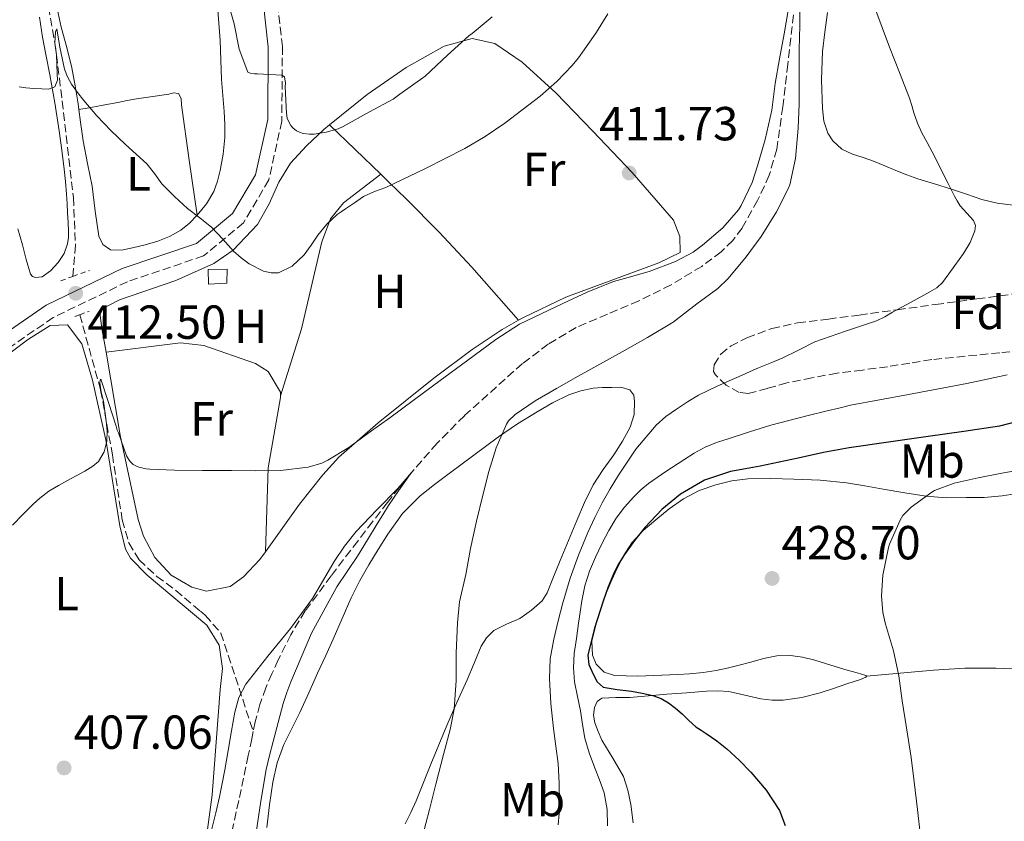
# Model space of a CAD drawing. Units: metres. Extents: x 597248 to 600693, y 4726803 to 4729163.
# Drawn here: x 597392 to 597598, y 4727455 to 4727623 of the extents above; entities that cross this region are included whole.
import ezdxf
from ezdxf.enums import TextEntityAlignment as Align

# ---------------------------------------------------------------- set-up
doc = ezdxf.new("R2010")
doc.units = ezdxf.units.M
doc.header["$MEASUREMENT"] = 0
doc.linetypes.add('DGN Style 2', pattern=[1.7399219301090239, 1.043953158065414, -0.6959687720436097])
doc.linetypes.add('DGN Style 3', pattern=[2.435890702152634, 1.739921930109024, -0.6959687720436097])
for name, color, linetype, lineweight in [('Barranco lineal', 142, 'DGN Style 3', 13), ('Camino', 7, 'DGN Style 3', 0), ('Chamizo-cobertizo', 1, 'Continuous', 0), ('Cota de punto acotado terreno', 7, 'Continuous', 0), ('Curva de nivel directora', 30, 'Continuous', 30), ('Curva de nivel intermedia', 30, 'Continuous', 0), ('Etiqueta de uso rústico', 92, 'Continuous', 0), ('Etiqueta de zona arbolada', 92, 'Continuous', 0), ('Línea de cambio de uso (parcela vista)', 92, 'Continuous', 0), ('Margen derecho', 7, 'Continuous', 0), ('Pontón-alcantarilla (pasos de agua)', 1, 'DGN Style 2', 0), ('Punto acotado terreno (símbolo)', 7, 'Continuous', 0), ('Zona arbolada', 92, 'DGN Style 3', 0)]:
    doc.layers.add(name, color=color, linetype=linetype, lineweight=lineweight)
doc.styles.add('Style-Arial', font='arial.ttf')

# ---------------------------------------------------------------- blocks, each defined once
blk = doc.blocks.new('5PATER')
at = {"layer": 'Punto acotado terreno (símbolo)', "linetype": 'Continuous', "lineweight": 0}
h = blk.add_hatch(color=51, dxfattribs=at)
edge = h.paths.add_edge_path()
edge.add_ellipse((0, 0), major_axis=(-0.1095731443231308, -0.1110710700762829), ratio=0.9994222409660317, start_angle=0, end_angle=360)

msp = doc.modelspace()

# ---------------------------------------------------------------- linework, layer by layer
at = {"layer": 'Barranco lineal', "color": 142, "linetype": 'DGN Style 3', "lineweight": 13}
for points in [[(597374.3600000005, 4727793.67, 427.570000000007), (597380.0700000003, 4727783.189999999, 425.9799999999959), (597382, 4727778.67, 425.0599999999977), (597383.2999999998, 4727773.91, 424.0800000000018), (597386.8200000003, 4727757.630000001, 422.7100000000065), (597394.3600000005, 4727723.75, 420.6900000000023), (597400.3600000005, 4727698.039999999, 418.570000000007), (597402.0599999996, 4727688.189999999, 417.929999999993), (597402.8099999996, 4727681.140000001, 417.5200000000041), (597402.8700000001, 4727676.16, 417.25), (597402.2800000003, 4727671.17, 417.0099999999948), (597400.7699999996, 4727665.74, 416.8000000000029), (597398.9400000004, 4727661.07, 416.6499999999942), (597397.5, 4727656.289999999, 416.4799999999959), (597396.3799999999, 4727645.680000001, 415.9900000000052), (597396.2300000006, 4727639.17, 415.9199999999983), (597396.5499999998, 4727633.17, 415.929999999993), (597399.4199999999, 4727615.859999999, 414.3399999999965), (597402.9500000002, 4727585.939999999, 413.070000000007), (597403.3600000005, 4727575.960000001, 412.4900000000052), (597402.8399999999, 4727569.41, 411.6900000000023)], [(597554.1500000004, 4727626.66, 409.4900000000052), (597552.7100000001, 4727613.880000001, 409.1300000000047), (597551.6500000004, 4727604.970000001, 408.9199999999983), (597550.4000000004, 4727596.08, 408.8099999999977), (597548.8099999996, 4727590.600000001, 408.8099999999977), (597546.3700000001, 4727585.33, 408.8099999999977), (597543.1299999999, 4727579.539999999, 408.8099999999977), (597541.1399999997, 4727576.930000001, 408.8099999999977), (597538.75, 4727574.58, 408.8099999999977), (597534.6500000004, 4727571.5, 408.7400000000052), (597528.2199999997, 4727567.630000001, 408.5), (597521.5, 4727564.26, 408.25), (597514.8799999999, 4727561.51, 408.0800000000018), (597508.3200000003, 4727558.65, 407.8999999999942), (597502.4900000002, 4727555.199999999, 407.5599999999977), (597497.0700000003, 4727551.130000001, 407.1300000000047), (597484.8899999997, 4727540.189999999, 406.0200000000041), (597479.1799999997, 4727534.4, 405.4700000000012), (597473.7999999998, 4727528.27, 405), (597471.2599999999, 4727525.16, 404.929999999993), (597468.7800000003, 4727522.02, 404.9199999999983), (597465.6600000003, 4727517.970000001, 404.75), (597462.54, 4727513.91, 404.6000000000058), (597456.9900000002, 4727506.619999999, 404.5500000000029), (597451.5199999996, 4727499.25, 404.5), (597448.4900000002, 4727494.26, 404.3899999999995), (597445.8899999997, 4727489, 404.2799999999988), (597444.5199999996, 4727486.100000001, 404.2700000000041), (597443.2800000003, 4727483.140000001, 404.2599999999948), (597442.0199999996, 4727479.619999999, 404.2100000000065), (597441.0499999998, 4727476.02, 404.1199999999953), (597440.6399999997, 4727474, 404.0200000000041)], [(597404.2800000003, 4727561.369999999, 411.1600000000035), (597408.6399999997, 4727545.58, 409.679999999993), (597411.1100000005, 4727532.01, 408.7100000000065), (597413.1600000003, 4727518.34, 407.9900000000052), (597414.5499999998, 4727513.52, 408), (597416.7199999997, 4727509.939999999, 407.9900000000052), (597420.4000000004, 4727506.5, 407.6199999999953), (597424.3799999999, 4727503.550000001, 407.1499999999942), (597429.5599999996, 4727499.189999999, 406.820000000007), (597430.5599999996, 4727498.34, 406.7599999999948), (597433.8600000005, 4727494.609999999, 406.5399999999936), (597440.6399999997, 4727474, 404.0200000000041)], [(597440.6399999997, 4727474, 404.0200000000041), (597440.3300000001, 4727472.470000001, 403.9499999999971), (597439.5999999996, 4727468.92, 403.7799999999988), (597438.5999999996, 4727464.199999999, 403.6900000000023), (597437.5999999996, 4727459.480000001, 403.5899999999965), (597436.5199999996, 4727454.52, 403.3999999999942), (597435.4199999999, 4727449.57, 403.2200000000012), (597433.1600000003, 4727440.600000001, 403.1600000000035), (597430.54, 4727431.720000001, 403.0599999999977), (597428.9299999997, 4727426.74, 402.8999999999942), (597427.1200000001, 4727421.83, 402.7299999999959), (597424.7100000001, 4727415.880000001, 402.5399999999936), (597422.2999999998, 4727409.939999999, 402.3399999999965), (597420.9800000006, 4727406.710000001, 402.0800000000018), (597419.6600000003, 4727403.49, 401.820000000007), (597417.8899999997, 4727399.680000001, 401.7100000000065), (597415.9299999997, 4727395.939999999, 401.6699999999983), (597414.1900000004, 4727392.710000001, 401.6900000000023), (597412.1699999999, 4727389.65, 401.6699999999983), (597405.7199999997, 4727381.66, 401.429999999993), (597399.1799999997, 4727373.75, 401.1600000000035), (597398.3300000001, 4727372.74, 401.1300000000047)]]:
    msp.add_polyline3d(points, dxfattribs=at)
at = {"layer": 'Camino', "color": 7, "linetype": 'DGN Style 3', "lineweight": 0}
msp.add_polyline3d([(597453.0299999999, 4727769.840000001, 433.0299999999989), (597447.6900000002, 4727765.03, 432.6900000000023), (597444.8400000002, 4727759.040000002, 433.2200000000013), (597443.8799999991, 4727743.350000001, 431.6300000000048), (597443.4499999977, 4727721.75, 430.5700000000069), (597442.699999999, 4727695.050000001, 428.4499999999971), (597443.2100000008, 4727668.800000002, 426.3399999999967), (597444.4200000024, 4727650.190000001, 424.7500000000001), (597444.6999999994, 4727636.220000002, 422.6300000000048), (597446.7499999991, 4727617.630000001, 421.570000000007), (597446.6299999984, 4727601.960000004, 419.4600000000065), (597443.9100000004, 4727589.62, 417.3399999999966), (597438.5799999973, 4727580.619999999, 416.2799999999988), (597430.2399999978, 4727573.689999999, 414.1600000000035), (597414.2600000007, 4727568.290000002, 412.0500000000029), (597398.7300000007, 4727560.790000001, 411.5200000000041), (597382.8500000021, 4727549.890000002, 411.5200000000041), (597376.2800000005, 4727539.600000001, 411.5200000000041), (597373.9299999991, 4727529.390000001, 412.0500000000029), (597372.5900000002, 4727511.580000001, 412.0500000000029), (597368.5199999999, 4727481.010000001, 411.5200000000041), (597364.6399999997, 4727462.720000002, 412.5800000000019), (597359.8000000005, 4727450.340000002, 412.5800000000019)], dxfattribs=at)
at = {"layer": 'Chamizo-cobertizo', "color": 1, "linetype": 'Continuous', "lineweight": 0, "elevation": 416.1100000000006, "flags": 128}
msp.add_lwpolyline([(597435.1299999999, 4727567.980000001), (597431.25, 4727567.77), (597431.2000000002, 4727570.869999999), (597435.1500000004, 4727570.9), (597435.1299999999, 4727567.980000001)], close=True, dxfattribs=at)
msp.add_lwpolyline([(597431.25, 4727567.77), (597431.2000000002, 4727570.869999999), (597435.1500000004, 4727570.9), (597435.1299999999, 4727567.980000001), (597431.25, 4727567.77)], dxfattribs=at)
at = {"layer": 'Curva de nivel directora', "color": 30, "linetype": 'Continuous', "lineweight": 30, "elevation": 425, "flags": 128}
msp.add_lwpolyline([(597600.5899999999, 4727538.930000001), (597597.0999999985, 4727537.980000001), (597589.6100000007, 4727536.900000001), (597582.1299999995, 4727535.810000001), (597573.8399999992, 4727534.630000004), (597565.5499999989, 4727533.440000001), (597560.1800000002, 4727532.460000002), (597554.8499999992, 4727531.320000002), (597550.8799999994, 4727530.480000001), (597546.9099999998, 4727529.640000002), (597543.7999999984, 4727529.060000002), (597540.6899999992, 4727528.480000001), (597535.2499999988, 4727526.690000001), (597530.2099999984, 4727523.77), (597526.2700000001, 4727520.53), (597522.819999999, 4727516.84), (597520.5399999992, 4727514.02), (597518.4299999991, 4727511.08), (597517.2800000003, 4727509.230000001), (597516.2699999999, 4727507.300000001), (597515.0599999984, 4727504.33), (597513.980000001, 4727501.29), (597512.1399999993, 4727495.630000001), (597510.8000000004, 4727489.970000001), (597511.0099999983, 4727488), (597511.8699999988, 4727486.02), (597512.7199999982, 4727484.360000002), (597514.0100000001, 4727483.29), (597516.9600000005, 4727482.77), (597519.8999999998, 4727482.420000001), (597522.1599999996, 4727482), (597524.4100000004, 4727481.510000001), (597526.1299999993, 4727480.9), (597527.7099999995, 4727479.970000001), (597529.149999999, 4727478.869999999), (597530.5300000004, 4727477.7), (597531.9699999997, 4727476.300000001), (597533.4499999996, 4727474.950000001), (597534.5200000001, 4727474.26), (597535.610000001, 4727473.59), (597537.8099999981, 4727472.010000002), (597539.9499999994, 4727470.34), (597542.5099999988, 4727467.99), (597544.9299999994, 4727465.460000004), (597548.1300000001, 4727461.680000001), (597550.9299999987, 4727457.380000002), (597552.1400000001, 4727454.270000001)], dxfattribs=at)
at = {"layer": 'Curva de nivel intermedia', "color": 30, "linetype": 'Continuous', "lineweight": 0, "flags": 128}
for points, elevation in [([(597390.160000001, 4727517.27), (597392.3200000002, 4727519.489999999), (597394.5300000008, 4727521.65), (597395.2100000002, 4727522.300000001), (597395.900000001, 4727522.929999999), (597397.8099999998, 4727524.349999998), (597399.8400000016, 4727525.570000002), (597401.6900000002, 4727526.579999999), (597403.5499999997, 4727527.569999999), (597405.2999999998, 4727528.539999999), (597407.020000001, 4727529.59), (597408.180000001, 4727530.609999999), (597409.4100000004, 4727532.599999999), (597409.9700000014, 4727534.84), (597410.0300000017, 4727536.970000001), (597409.8399999995, 4727539.09), (597409.5500000012, 4727541.159999999), (597409.2300000016, 4727543.220000001), (597408.7599999999, 4727545.150000001), (597408.4500000015, 4727547.06), (597408.5200000008, 4727547.659999999), (597408.6600000015, 4727547.86), (597410.290000001, 4727542.939999999), (597411.9200000004, 4727538.019999999), (597412.0800000014, 4727537.189999999), (597412.3699999999, 4727536.600000001), (597414.0999999997, 4727531.749999999), (597414.4599999996, 4727531.060000001), (597414.8300000007, 4727530.570000002), (597415.49, 4727529.99), (597416.1300000015, 4727529.640000002), (597416.6600000013, 4727529.429999999), (597418.2100000002, 4727529.050000001), (597418.9299999999, 4727528.970000001), (597424.1300000013, 4727528.760000001), (597429.9699999995, 4727528.710000001), (597436.0500000014, 4727528.689999999), (597441.17, 4727528.66), (597446.3800000002, 4727528.680000001), (597452.1300000014, 4727529.409999998), (597455.0199999993, 4727530.229999999), (597456.2999999999, 4727530.849999998), (597460.700000001, 4727533.49), (597464.9400000012, 4727536.65), (597469.2999999998, 4727539.730000001), (597474.4200000007, 4727543.56), (597479.7900000017, 4727547.59), (597485.3399999995, 4727551.640000001), (597491.4700000006, 4727556.15), (597496.4800000018, 4727559.369999999), (597505.5700000002, 4727563.75), (597510.6399999994, 4727566.09), (597516.1800000005, 4727568.359999998), (597518.4300000013, 4727568.929999999), (597523.6600000017, 4727570.449999999), (597529.1800000003, 4727572.499999999), (597532.8500000006, 4727574.480000001), (597534.7999999997, 4727575.920000001), (597539.1, 4727579.56), (597542.3800000013, 4727583.359999999), (597542.9400000002, 4727584.279999998), (597545.1999999998, 4727589.079999999), (597546.3200000019, 4727592.609999998), (597547.9400000002, 4727598.130000002), (597549.3400000016, 4727604.24), (597550.0700000003, 4727609.859999999), (597550.9599999998, 4727615.039999999), (597551.9400000012, 4727620.289999999), (597553.9900000008, 4727632.12)], 410.0000000000001), ([(597435.1999999998, 4727627.619999998), (597436.6700000007, 4727622.34), (597437.7100000001, 4727617.03), (597439.5100000015, 4727612.210000001), (597440.000000001, 4727611.989999999), (597440.8700000006, 4727611.86), (597441.5099999999, 4727611.890000002), (597446.6600000019, 4727611.560000001), (597447.2200000007, 4727611.27), (597447.3800000016, 4727609.940000001), (597447.3600000015, 4727609.16), (597447.5899999995, 4727603.640000002), (597447.7599999993, 4727602.609999998), (597448.0000000007, 4727601.939999998), (597448.5100000004, 4727601.010000001), (597448.9500000007, 4727600.519999999), (597449.7300000008, 4727599.929999999), (597450.35, 4727599.609999999), (597451.0899999997, 4727599.37), (597452.4199999997, 4727599.189999999), (597453.3800000009, 4727599.210000001), (597455.9400000002, 4727599.619999998), (597458.4700000003, 4727600.369999999), (597459.5200000008, 4727600.839999998), (597464.9900000005, 4727603.930000001), (597469.9700000003, 4727606.58), (597471.3600000006, 4727607.59), (597476.6600000003, 4727611.38), (597481.3899999999, 4727615.77), (597485.8300000012, 4727619.859999999), (597486.5300000008, 4727620.34), (597490.7400000019, 4727623.800000001)], 420.0000000000001), ([(597555.2000000001, 4727627.430000001), (597555.1900000012, 4727622.019999999), (597555.1100000006, 4727616.960000001), (597555.0700000004, 4727610.98)], 410.0000000000001), ([(597570.9300000012, 4727625.680000001), (597574.0300000014, 4727617.49), (597576.1300000002, 4727612.140000001), (597578.2100000012, 4727606.779999999), (597578.6800000007, 4727605.239999999), (597579.1200000009, 4727603.689999999), (597579.8800000009, 4727601.550000002)], 415), ([(597508.7999999999, 4727615.210000001), (597510.0000000002, 4727616.869999999), (597512.5999999997, 4727620.579999999), (597514.9600000001, 4727624.439999999)], 415), ([(597391.5500000012, 4727609.150000001), (597392.9600000016, 4727608.919999998), (597394.6600000004, 4727608.8), (597396.3500000002, 4727608.739999999), (597397.7100000014, 4727608.63), (597399.0400000013, 4727609.17), (597399.6300000014, 4727610.51), (597399.5399999998, 4727611.890000002), (597399.4500000004, 4727613.859999998), (597399.360000001, 4727615.83), (597399.0300000003, 4727618.3), (597399.2000000001, 4727620.680000001), (597399.4600000016, 4727621.300000002), (597400.0700000017, 4727617.49), (597400.5800000014, 4727615.17), (597401.0900000011, 4727612.84), (597401.6800000012, 4727611.220000001), (597402.5599999995, 4727609.699999998), (597403.7900000011, 4727607.929999999), (597405.120000001, 4727606.25), (597407.8700000005, 4727603.039999999), (597410.7699999993, 4727599.989999999), (597412.3200000006, 4727598.529999999), (597413.8700000017, 4727597.079999999), (597416.1200000005, 4727595.039999999), (597418.350000001, 4727593), (597419.9600000004, 4727590.939999999), (597421.5000000005, 4727588.819999999), (597424.1300000013, 4727586.180000001), (597426.8800000006, 4727583.67), (597429.4300000009, 4727581.679999999), (597431.9500000001, 4727579.67), (597434.260000001, 4727577.219999999), (597436.5099999997, 4727574.689999999), (597438.0800000011, 4727573.300000001), (597439.790000001, 4727572.039999999), (597442.8100000008, 4727570.480000001), (597444.4000000021, 4727570.119999998), (597445.9000000019, 4727570.179999999), (597448.7800000008, 4727571.550000001), (597451.2999999998, 4727573.890000001), (597452.7599999994, 4727575.980000001), (597454.180000001, 4727578.02), (597456.0600000008, 4727580.34), (597458.22, 4727582.36), (597459.1000000007, 4727582.960000001), (597459.9800000013, 4727583.560000001), (597461.8600000012, 4727584.84), (597463.7300000021, 4727586.12), (597466.0400000009, 4727587.179999999), (597468.4500000004, 4727588.070000002), (597476.7600000009, 4727592.019999999), (597484.9800000018, 4727596.210000002), (597489.250000001, 4727598.739999999), (597493.3800000016, 4727601.529999999), (597500.7900000013, 4727607.170000001), (597504.2600000004, 4727610.269999999), (597507.5100000004, 4727613.619999999), (597508.7999999999, 4727615.210000001)], 415), ([(597555.0700000004, 4727610.98), (597555.0599999992, 4727605.600000001), (597554.8600000005, 4727600.470000001), (597554.2900000003, 4727594.119999999), (597553.1000000011, 4727588.609999999), (597552.7400000015, 4727587.779999998), (597550.3499999996, 4727582.92), (597547.14, 4727577.779999998), (597543.9400000015, 4727573.509999999), (597540.2100000009, 4727568.929999999), (597538.0600000008, 4727566.880000002), (597533.6600000019, 4727563.619999998), (597528.6900000008, 4727559.829999999), (597523.2800000017, 4727556.600000001), (597517.9700000009, 4727553.56), (597508.7500000007, 4727548.499999999), (597504.22, 4727545.890000001), (597499.7400000007, 4727543.289999999), (597495.5699999998, 4727540.449999998), (597494.1600000017, 4727539.09), (597493.7599999994, 4727538.439999999), (597491.5399999998, 4727533.460000001), (597490.0199999999, 4727528.519999999), (597488.7500000005, 4727523.56), (597487.4400000006, 4727518.05), (597486.2100000011, 4727512.33), (597485.2300000022, 4727506.889999999), (597483.9, 4727501.16), (597483.4400000018, 4727496.76), (597483.1700000013, 4727490.369999999), (597483.1700000013, 4727484.689999999), (597482.7500000012, 4727478.679999999), (597481.9000000019, 4727474.390000001), (597480.4900000015, 4727469.13), (597478.890000001, 4727462.930000001), (597477.5800000011, 4727457.609999998), (597476.0800000014, 4727451.749999999)], 410.0000000000001), ([(597579.8800000009, 4727601.550000002), (597580.7800000017, 4727599.470000001), (597581.8800000014, 4727597.49), (597582.97, 4727595.519999999), (597583.9900000015, 4727593.489999999), (597585.0100000006, 4727591.470000001), (597586.3300000017, 4727588.86), (597587.6600000015, 4727586.249999999), (597588.2300000016, 4727585.21), (597588.8300000007, 4727584.170000001), (597590.2200000009, 4727582.65), (597591.6500000014, 4727581.100000001), (597592.0200000001, 4727580.050000001), (597591.9300000007, 4727578.970000001), (597590.9200000005, 4727576.52), (597589.5500000003, 4727574.210000001), (597588.6300000016, 4727572.949999998), (597587.7100000008, 4727571.689999999), (597586.4200000011, 4727569.92), (597585.1200000001, 4727568.140000001), (597583.910000001, 4727567), (597582.4600000003, 4727566.130000001), (597578.5700000012, 4727564), (597574.6700000007, 4727561.890000001), (597573.01, 4727560.909999999), (597571.2799999999, 4727560.08), (597564.8200000003, 4727557.890000001), (597558.3700000017, 4727555.699999999), (597554.9299999997, 4727553.96), (597551.4900000019, 4727552.23), (597549.030000001, 4727551.199999999), (597546.540000001, 4727550.23), (597544.8300000011, 4727549.449999999), (597543.120000001, 4727548.680000001), (597540.4299999999, 4727547.5), (597537.740000001, 4727546.32), (597535.8400000011, 4727545.429999998), (597533.9700000003, 4727544.470000001), (597531.6400000012, 4727543.079999999), (597529.3800000014, 4727541.57), (597527.1600000019, 4727539.999999999), (597525.100000001, 4727538.210000001), (597520.8699999999, 4727533.180000001), (597517.2199999999, 4727527.730000001), (597515.4400000006, 4727524.869999999), (597513.7799999999, 4727521.939999999), (597512.2100000008, 4727518.829999999), (597510.7700000014, 4727515.67), (597508.7999999999, 4727510.939999999), (597507.0699999998, 4727506.130000002), (597506.2899999998, 4727503.560000001), (597505.5700000002, 4727500.98), (597504.5500000009, 4727497.180000001), (597503.620000001, 4727493.330000001), (597502.9100000003, 4727489.229999999), (597502.7300000014, 4727485.109999999), (597503.0399999998, 4727479.850000001), (597503.5700000018, 4727474.600000001), (597504.0700000003, 4727470.919999998), (597504.5399999997, 4727467.239999999), (597504.7800000011, 4727463.17), (597504.8300000002, 4727459.11), (597504.7699999999, 4727456.759999999), (597504.570000001, 4727454.409999999)], 415), ([(597598.7000000011, 4727548.73), (597594.47, 4727547.82), (597590.240000001, 4727546.960000002), (597578.0300000003, 4727544.670000001), (597565.8200000017, 4727542.390000001), (597563.400000001, 4727541.800000001), (597560.9800000002, 4727541.220000001), (597556.9600000014, 4727540.210000001), (597552.9400000003, 4727539.17), (597551.0400000004, 4727538.680000001), (597549.1400000005, 4727538.180000001), (597544.6400000011, 4727536.839999998), (597540.1799999997, 4727535.359999998), (597537.740000001, 4727534.55), (597535.3600000006, 4727533.57), (597533.0899999996, 4727532.31), (597530.9000000014, 4727530.92), (597527.1500000008, 4727528.519999999), (597523.4699999995, 4727525.989999998), (597521.8800000002, 4727524.659999999), (597520.4200000007, 4727523.189999999), (597518.4600000003, 4727521.029999999), (597516.7000000012, 4727518.710000001), (597515.15, 4727516.13), (597513.7599999999, 4727513.460000001), (597512.3600000006, 4727510.550000001), (597511.1400000001, 4727507.56), (597510.17, 4727504.5), (597509.5000000017, 4727501.38), (597509.1500000008, 4727499.029999998), (597508.8200000002, 4727496.679999999), (597508.3700000008, 4727493.489999999), (597507.9400000017, 4727490.310000001), (597507.7400000005, 4727487.34), (597507.9700000007, 4727484.37), (597508.5800000009, 4727481.320000002), (597509.2300000013, 4727478.279999999), (597509.6300000014, 4727475.409999999), (597510.1400000011, 4727472.57), (597511.0900000011, 4727469.529999998), (597512.1700000007, 4727466.529999998), (597513.2100000001, 4727463.84), (597514.2200000002, 4727461.090000001), (597514.8600000017, 4727457.640000001), (597514.930000001, 4727454.17)], 420.0000000000001), ([(597431.97, 4727453.56), (597432.7700000004, 4727456.92), (597433.5300000003, 4727460.289999999), (597434.1300000014, 4727463.100000001), (597434.6700000003, 4727465.909999999), (597435.3800000009, 4727470), (597436.0600000004, 4727474.099999999), (597436.4200000003, 4727476.07), (597436.8099999992, 4727478.04), (597437.6500000019, 4727481.09), (597439.0700000012, 4727483.909999999), (597443.7100000015, 4727489.789999999), (597448.4299999999, 4727495.539999999), (597450.7800000013, 4727498.689999999), (597453.0600000012, 4727501.88), (597455.3400000011, 4727505.749999999), (597457.5800000008, 4727509.649999999), (597459.7900000013, 4727512.859999999), (597462.240000001, 4727515.890000001), (597466.5599999995, 4727520.460000001), (597470.9400000004, 4727524.949999999), (597471.8800000014, 4727526.009999999), (597473.4000000014, 4727527.819999999), (597473.8000000014, 4727528.269999999), (597473.7000000009, 4727528.069999999), (597473.2800000006, 4727527.48), (597471.1000000014, 4727524.429999999), (597468.9800000002, 4727521.330000001), (597467.8, 4727519.429999999), (597466.6399999999, 4727517.509999999), (597464.5700000002, 4727514.130000001), (597462.5000000005, 4727510.74), (597460.320000001, 4727507.54), (597458.1399999995, 4727504.33), (597452.8800000001, 4727494.59), (597448.5100000004, 4727484.41), (597447.660000001, 4727482.140000002), (597446.9300000002, 4727479.850000001), (597445.8500000006, 4727475.880000001), (597444.8100000012, 4727471.890000001), (597444.0500000012, 4727468.96), (597443.3700000017, 4727466.01), (597442.2600000009, 4727459.4), (597441.2300000006, 4727452.769999999)], 405.0000000000001), ([(597603.5200000001, 4727529.21), (597597.5700000002, 4727528.11), (597592.5900000001, 4727527.130000001), (597587.6000000013, 4727526.029999999), (597583.4500000004, 4727524.480000001), (597582.8899999994, 4727524.130000002), (597578.5700000012, 4727521.009999999), (597576.8099999998, 4727519.279999998), (597576.2700000011, 4727518.289999999), (597574.0300000014, 4727513.279999999), (597573.8100000002, 4727512.54), (597572.6500000001, 4727506.750000001), (597572.3700000007, 4727502.41), (597572.600000001, 4727498.960000001), (597573.1599999998, 4727496.509999999), (597574.8600000007, 4727490.91), (597576.0000000006, 4727485.65), (597576.7000000002, 4727480.4), (597577.61, 4727474.779999998), (597578.5700000012, 4727468.539999999), (597579.2100000003, 4727463.42), (597579.8699999999, 4727457.609999998), (597580.5100000012, 4727452.050000002)], 430)]:
    msp.add_lwpolyline(points, dxfattribs=dict(at, elevation=elevation))
at = {"layer": 'Línea de cambio de uso (parcela vista)', "color": 92, "linetype": 'Continuous', "lineweight": 0, "extrusion": (0.2292814132814436, -0.2205448538410854, 0.9480453580751705), "elevation": -905264.7298513909, "flags": 128}
msp.add_lwpolyline([(3821385.042450193, 2699014.514307629), (3821385.042450193, 2698998.766285532)], dxfattribs=at)
at = {"layer": 'Línea de cambio de uso (parcela vista)', "color": 92, "linetype": 'Continuous', "lineweight": 0}
for points in [[(597404.0899999999, 4727604.369999999, 415.75), (597403.9199999999, 4727605.609999999, 415.820000000007), (597403.3200000003, 4727609.359999999, 416.0299999999988), (597402.6399999997, 4727613.100000001, 416.2400000000052), (597401.54, 4727617.390000001, 416.5800000000018), (597400.3499999996, 4727621.67, 416.9600000000065), (597399.5199999996, 4727625.59, 417.1999999999971)], [(597433.1399999997, 4727626.119999999, 419.820000000007), (597433.4500000002, 4727622.49, 419.3600000000006), (597433.6799999997, 4727618.84, 418.9400000000023), (597433.8200000003, 4727614.75, 418.6999999999971), (597433.9699999997, 4727610.66, 418.5099999999948), (597434.2400000002, 4727607.310000001, 418.2799999999988), (597434.54, 4727603.960000001, 418.0099999999948), (597434.6900000004, 4727601.24, 417.7599999999948), (597434.7000000002, 4727598.52, 417.4799999999959), (597434.3600000005, 4727595.060000001, 417.1199999999953), (597433.7100000001, 4727591.619999999, 416.7200000000012), (597433.1699999999, 4727589.369999999, 416.3699999999953), (597432.3700000001, 4727587.189999999, 416.0299999999988), (597430.8099999996, 4727584.59, 415.6900000000023), (597428.8899999997, 4727582.25, 415.3600000000006)], [(597570.6900000004, 4727593.539999999, 414.070000000007), (597568.4900000002, 4727594.310000001, 414.070000000007), (597566.2800000003, 4727595.050000001, 414.0800000000018), (597564.04, 4727596.109999999, 414.0800000000018), (597562.1299999999, 4727597.83, 414.0800000000018), (597561.1200000001, 4727599.439999999, 414.0800000000018), (597560.2699999996, 4727601.980000001, 414.0899999999965), (597559.9600000001, 4727604.609999999, 414.1000000000058), (597559.7400000002, 4727610.58, 414.1100000000006), (597560, 4727616.529999999, 414.2100000000065), (597560.4500000002, 4727620.630000001, 414.3800000000047), (597561, 4727624.710000001, 414.5599999999977)], [(597395.8200000003, 4727623.74, 416.4100000000035), (597396.4600000001, 4727619.529999999, 416.2400000000052), (597397.25, 4727615.58, 416.0200000000041), (597398.0300000003, 4727611.640000001, 415.7899999999936), (597399.0800000001, 4727605.800000001, 415.3899999999995), (597399.9800000006, 4727599.930000001, 415.0399999999936), (597400.5, 4727595.9, 414.8399999999965), (597401.0099999999, 4727591.880000001, 414.6399999999995), (597401.2599999999, 4727589.27, 414.4600000000065), (597401.5199999996, 4727586.66, 414.2799999999988), (597401.6399999997, 4727584.66, 414.0299999999988), (597401.7100000001, 4727582.65, 413.7899999999936), (597401.8099999996, 4727580.77, 413.7200000000012), (597401.9000000004, 4727578.890000001, 413.6600000000035), (597401.8799999999, 4727577.539999999, 413.5800000000018), (597401.7100000001, 4727576.199999999, 413.5200000000041), (597400.9800000006, 4727574.17, 413.5), (597399.7400000002, 4727572.279999999, 413.5200000000041), (597398.1699999999, 4727570.58, 413.3999999999942), (597396.4000000004, 4727569.34, 413.3600000000006), (597395.0099999999, 4727569.15, 413.4600000000065)], [(597456.6200000001, 4727601.15, 419.4700000000012), (597464.5099999999, 4727607.529999999, 419.4600000000065), (597472.6799999997, 4727613.220000001, 419.1399999999995), (597480.6299999999, 4727617.699999999, 418.7700000000041), (597486.5099999999, 4727619.300000001, 418.4600000000065), (597491.3099999996, 4727618.230000001, 418.1100000000006), (597497.0199999996, 4727614.310000001, 417), (597504.0499999998, 4727607.880000001, 414.4600000000065), (597511.8600000005, 4727599.84, 412.7700000000041), (597520.0899999999, 4727591.16, 411.5800000000018), (597528.75, 4727581.16, 411.0500000000029), (597530.0899999999, 4727577.800000001, 411.0500000000029), (597530.1600000003, 4727574.41, 411.0500000000029), (597525.6299999999, 4727572.24, 411.0500000000029), (597506.2000000002, 4727565.050000001, 410), (597497.1699999999, 4727560.730000001, 409.9799999999959), (597496.2599999999, 4727560.210000001, 409.9900000000052)], [(597404.0899999999, 4727604.369999999, 415.75), (597406.2400000002, 4727604.77, 415.9900000000052), (597408.4000000004, 4727605.16, 416.2400000000052), (597410.3200000003, 4727605.51, 416.2700000000041), (597412.2400000002, 4727605.859999999, 416.2400000000052), (597414.2100000001, 4727606.25, 416.320000000007), (597416.1799999997, 4727606.600000001, 416.4100000000035), (597418.1100000005, 4727606.880000001, 416.4499999999971), (597420.0499999998, 4727607.16, 416.5200000000041), (597421.4900000002, 4727607.369999999, 416.6300000000047), (597422.9299999997, 4727607.58, 416.75), (597423.9500000002, 4727607.880000001, 416.820000000007), (597424.9600000001, 4727607.779999999, 416.8899999999995), (597425.5300000003, 4727606.67, 416.929999999993), (597425.5800000001, 4727605.34, 416.8899999999995), (597427.2400000002, 4727593.789999999, 416.1300000000047), (597428.8899999997, 4727582.25, 415.3600000000006)], [(597428.8899999997, 4727582.25, 415.3600000000006), (597427.2699999996, 4727580.529999999, 415.0399999999936), (597425.4400000004, 4727579.060000001, 414.7799999999988), (597423.1100000005, 4727577.76, 414.7200000000012), (597420.6399999997, 4727576.779999999, 414.7299999999959), (597417.9800000006, 4727576, 414.6399999999995), (597415.3099999996, 4727575.369999999, 414.6000000000058), (597413, 4727574.869999999, 414.6699999999983), (597410.6900000004, 4727574.949999999, 414.75), (597409.1100000005, 4727576.07, 414.8000000000029), (597408.2699999996, 4727577.859999999, 414.8600000000006), (597407.5300000003, 4727583.109999999, 414.9799999999959), (597406.8499999996, 4727588.34, 415.0800000000018), (597405.8799999999, 4727593.08, 415.1900000000023), (597404.9900000002, 4727597.83, 415.3699999999953), (597404.4500000002, 4727601.720000001, 415.5899999999965), (597404.0899999999, 4727604.369999999, 415.75)], [(597409.7800000003, 4727553.480000001, 411.1100000000006), (597408.9199999999, 4727558.5, 411.5800000000018), (597408.4199999999, 4727562.300000001, 411.0500000000029), (597412.6100000005, 4727564.5, 411.5800000000018), (597424.3899999997, 4727568.539999999, 413.6999999999971), (597432.3700000001, 4727572.09, 413.6999999999971), (597436.4600000001, 4727574.880000001, 414.7100000000065), (597441.5300000003, 4727580.310000001, 416.3500000000058), (597444.0099999999, 4727584.59, 417.1199999999953), (597446.0099999999, 4727589.17, 417.8399999999965), (597448.4800000006, 4727593.15, 418.4600000000065), (597451.8300000001, 4727596.800000001, 419.0599999999977), (597455.4699999997, 4727600.220000001, 419.4700000000012), (597456.6200000001, 4727601.15, 419.4700000000012)], [(597599.9600000001, 4727584.310000001, 416.2100000000065), (597596.6200000001, 4727584.75, 415.9900000000052), (597593.3499999996, 4727585.539999999, 415.8300000000018), (597590.1799999997, 4727586.609999999, 415.7299999999959), (597587.0099999999, 4727587.689999999, 415.6199999999953), (597583.4699999997, 4727588.779999999, 415.2200000000012), (597579.9400000004, 4727589.890000001, 414.8000000000029), (597577.6299999999, 4727590.720000001, 414.6600000000035), (597575.3300000001, 4727591.609999999, 414.5299999999988), (597573.0099999999, 4727592.57, 414.2599999999948), (597570.6900000004, 4727593.539999999, 414.070000000007)], [(597446.3700000001, 4727544.33, 409.5500000000029), (597450.75, 4727558.390000001, 411.1399999999995), (597455.0499999998, 4727576.680000001, 413.7899999999936), (597456.8600000005, 4727581.470000001, 414.1699999999983), (597459.5499999998, 4727584.82, 414.320000000007), (597467.3799999999, 4727590.800000001, 414.4600000000065)], [(597467.3799999999, 4727590.800000001, 414.4600000000065), (597469.1299999999, 4727589.119999999, 413.6499999999942), (597472.5899999999, 4727585.76, 412.4100000000035), (597479.6299999999, 4727578.689999999, 411.4400000000023), (597486.4900000002, 4727571.310000001, 411.0800000000018), (597496.2599999999, 4727560.210000001, 409.9900000000052)], [(597395.0099999999, 4727569.15, 413.4600000000065), (597394.3399999999, 4727569.390000001, 413.5399999999936), (597393.9299999997, 4727569.859999999, 413.6100000000006), (597393.0499999998, 4727572.939999999, 414.0299999999988), (597392.2400000002, 4727576.02, 414.3999999999942), (597391.2699999996, 4727579.369999999, 414.6300000000047)], [(597386.9299999997, 4727551.369999999, 411.0500000000029), (597393.2999999998, 4727556.08, 411.0500000000029), (597398.0800000001, 4727559.130000001, 411.0500000000029), (597401.7100000001, 4727559.210000001, 411.0500000000029), (597404.6900000004, 4727555.25, 410.75), (597406.9299999997, 4727547.66, 410.2299999999959), (597409.8099999996, 4727534.800000001, 409.4700000000012), (597412.6900000004, 4727517.07, 408.4100000000035), (597413.8899999997, 4727512.199999999, 408.0399999999936), (597414.9400000004, 4727510.34, 407.8800000000047), (597418.4199999999, 4727506.730000001, 407.5), (597430.8799999999, 4727496.25, 406.820000000007), (597433.5099999999, 4727492.060000001, 406.820000000007), (597434.2100000001, 4727487.199999999, 406.5800000000018), (597433.6900000004, 4727482.75, 406.2899999999936), (597432, 4727460.699999999, 405.7599999999948), (597430.6900000004, 4727450.810000001, 404.8699999999953)], [(597496.2599999999, 4727560.210000001, 409.9900000000052), (597492.8200000003, 4727558.25, 410.0299999999988), (597486.5099999999, 4727554.08, 410), (597478.5, 4727548.060000001, 409.6499999999942), (597466.8499999996, 4727538.67, 409.0299999999988), (597458.5700000003, 4727531.52, 408.9400000000023), (597455.2000000002, 4727527.810000001, 408.7400000000052), (597450.2999999998, 4727521.609999999, 408.4100000000035), (597443.2199999997, 4727511.66, 407.9499999999971)], [(597409.7800000003, 4727553.480000001, 411.1100000000006), (597425.4100000003, 4727555.480000001, 411.6399999999995), (597430.29, 4727554.939999999, 411.5399999999936), (597441.1200000001, 4727551.109999999, 410.8000000000029), (597443.7400000002, 4727549.480000001, 410.5800000000018), (597446.3200000003, 4727545.15, 409.6499999999942), (597446.3700000001, 4727544.33, 409.5500000000029)], [(597443.2199999997, 4727511.66, 407.9499999999971), (597442.0499999998, 4727510.02, 407.8800000000047), (597438.5800000001, 4727506.42, 407.8800000000047), (597435.8099999996, 4727504.390000001, 407.8800000000047), (597430.8099999996, 4727503.390000001, 407.8800000000047), (597427.7599999999, 4727504.230000001, 407.8800000000047), (597423.4600000001, 4727506.779999999, 408.1100000000006), (597420.0199999996, 4727510.439999999, 408.4100000000035), (597417.6100000005, 4727514.91, 408.3899999999995), (597416.4800000006, 4727518.41, 408.4100000000035), (597412.7400000002, 4727536.130000001, 409.4700000000012), (597409.7800000003, 4727553.480000001, 411.1100000000006)], [(597443.4699999997, 4727453.83, 407.3600000000006), (597444.0199999996, 4727458.619999999, 407.4100000000035), (597444.7599999999, 4727463.380000001, 407.4499999999971), (597445.6600000003, 4727467.380000001, 407.5299999999988), (597447.04, 4727471.24, 407.6100000000006), (597448.7300000006, 4727474.619999999, 407.6199999999953), (597450.4100000003, 4727477.99, 407.6100000000006), (597452.2800000003, 4727482.109999999, 407.6499999999942), (597454.1399999997, 4727486.230000001, 407.7200000000012), (597455.7699999996, 4727489.779999999, 407.8600000000006), (597457.3899999997, 4727493.32, 408.0099999999948), (597459.2800000003, 4727497.65, 408.0399999999936), (597461.1699999999, 4727501.980000001, 408.0899999999965), (597462.9299999997, 4727505.470000001, 408.429999999993), (597464.8499999996, 4727508.890000001, 408.8099999999977), (597466.7999999998, 4727512.16, 409), (597468.8799999999, 4727515.369999999, 409.179999999993), (597471.9400000004, 4727519.67, 409.6300000000047), (597475.5999999996, 4727523.41, 410.0099999999948), (597478.6299999999, 4727525.75, 410.0599999999977), (597481.6900000004, 4727528.050000001, 410.0899999999965), (597486.8499999996, 4727531.92, 410.2200000000012), (597492.0300000003, 4727535.77, 410.4100000000035), (597496.0300000003, 4727538.480000001, 410.6699999999983), (597500.1399999997, 4727541.029999999, 411), (597503.4000000004, 4727542.9, 411.2599999999948), (597506.7999999998, 4727544.550000001, 411.6399999999995), (597509.2999999998, 4727545.42, 412.070000000007), (597511.8899999997, 4727545.930000001, 412.5200000000041), (597513.8399999999, 4727546.08, 412.8300000000018), (597515.79, 4727546.100000001, 413.1300000000047), (597517.6799999997, 4727546.16, 413.2200000000012), (597519.5700000003, 4727545.59, 413.2799999999988), (597520.4100000003, 4727544.480000001, 413.6000000000058), (597520.5899999999, 4727543.140000001, 413.8999999999942), (597520.4699999997, 4727540.430000001, 413.9900000000052), (597519.6799999997, 4727537.810000001, 414.0800000000018), (597518.0199999996, 4727534.84, 414.3500000000058), (597516.2400000002, 4727531.970000001, 414.6199999999953), (597514.0099999999, 4727528.880000001, 414.8999999999942), (597511.9199999999, 4727525.699999999, 415.0500000000029), (597510.1100000005, 4727522.02, 415.0599999999977), (597508.4800000006, 4727518.25, 415.0500000000029), (597506.7300000006, 4727514.039999999, 415.0399999999936), (597504.9900000002, 4727509.83, 415.0399999999936), (597503.6100000005, 4727506.430000001, 415.0399999999936), (597502.2199999997, 4727503.029999999, 415.0399999999936), (597501.1900000004, 4727501.369999999, 414.9100000000035), (597498.9699999997, 4727499.4, 414.3699999999953), (597496.4900000002, 4727497.699999999, 413.6300000000047), (597493.7300000006, 4727496.470000001, 412.7400000000052), (597491.04, 4727495.130000001, 411.8399999999965), (597489.5300000003, 4727493.640000001, 411.25), (597488.4100000003, 4727491.850000001, 410.8600000000006), (597486.9299999997, 4727488.33, 410.8000000000029), (597485.4500000002, 4727484.82, 410.8399999999965), (597483.3099999996, 4727480.029999999, 410.6399999999995), (597481.2100000001, 4727475.210000001, 410.4600000000065), (597479.5499999998, 4727471.16, 410.4100000000035), (597477.9000000004, 4727467.109999999, 410.3500000000058), (597476.3600000005, 4727463.26, 410.2200000000012), (597474.8099999996, 4727459.41, 410.0899999999965), (597473.7000000002, 4727457, 410.0099999999948), (597472.4600000001, 4727454.65, 409.929999999993)], [(597446.3700000001, 4727544.33, 409.5500000000029), (597446.3799999999, 4727544.029999999, 409.5200000000041), (597443.7400000002, 4727529.26, 409.0200000000041), (597443.2199999997, 4727511.66, 407.9499999999971)], [(597569.2199999997, 4727485.550000001, 430.3600000000006), (597569.0700000003, 4727485.730000001, 430.4600000000065), (597567.2699999996, 4727486.279999999, 430.6199999999953), (597565.1200000001, 4727486.810000001, 430.6000000000058), (597561.7400000002, 4727487.859999999, 430.4600000000065), (597558.3499999996, 4727488.92, 430.0899999999965), (597555.7999999998, 4727489.539999999, 429.6399999999995), (597553.2300000006, 4727489.880000001, 429.1600000000035), (597550.4299999997, 4727489.810000001, 428.6199999999953), (597547.6299999999, 4727489.300000001, 428.0800000000018), (597544.9199999999, 4727488.539999999, 427.5899999999965), (597542.2199999997, 4727487.779999999, 427.2299999999959), (597539.9600000001, 4727487.26, 427.0800000000018), (597537.6900000004, 4727486.789999999, 426.9700000000012), (597534.9199999999, 4727486.33, 426.6399999999995), (597532.1200000001, 4727486.050000001, 426.4100000000035), (597529.6399999997, 4727485.939999999, 426.3999999999942), (597521.2300000006, 4727485.57, 425.8999999999942), (597518.7999999998, 4727485.65, 425.8000000000029), (597516.3600000005, 4727485.720000001, 425.7100000000065), (597514.2199999997, 4727486.390000001, 425.7100000000065), (597512.5199999996, 4727488.100000001, 425.7700000000041), (597511.7400000002, 4727489.99, 425.7700000000041), (597511.6399999997, 4727492.930000001, 425.7599999999948), (597512.29, 4727495.779999999, 425.7700000000041), (597513.3099999996, 4727499.210000001, 425.8699999999953), (597514.5099999999, 4727502.600000001, 426.0399999999936), (597515.6299999999, 4727505.279999999, 426.2200000000012), (597516.8099999996, 4727507.930000001, 426.4100000000035), (597518.2400000002, 4727510.810000001, 426.6600000000035), (597519.9800000006, 4727513.529999999, 426.8899999999995), (597522.3799999999, 4727516.100000001, 427.0200000000041), (597525.0499999998, 4727518.390000001, 427.0800000000018), (597527.8600000005, 4727520.67, 427.0899999999965), (597530.8300000001, 4727522.76, 427.1499999999942), (597534.1200000001, 4727524.49, 427.4100000000035), (597537.6299999999, 4727525.730000001, 427.6900000000023), (597540.9600000001, 4727526.529999999, 427.9100000000035), (597544.3300000001, 4727526.92, 428.1199999999953), (597549.1600000003, 4727527, 428.3800000000047), (597553.9800000006, 4727526.890000001, 428.6399999999995), (597559.4900000002, 4727526.680000001, 429.2899999999936), (597564.9699999997, 4727526.15, 430.0099999999948), (597568.8499999996, 4727525.470000001, 430.320000000007), (597572.7199999997, 4727524.77, 430.570000000007), (597577.2000000002, 4727524, 430.7400000000052), (597581.7100000001, 4727523.289999999, 430.9700000000012), (597585.8799999999, 4727523, 431.3300000000018), (597590.0599999996, 4727523.050000001, 431.7100000000065), (597593.8600000005, 4727523.07, 432.0500000000029), (597597.6500000004, 4727523.369999999, 432.3999999999942), (597604.8700000001, 4727524.52, 433.0399999999936)], [(597569.2199999997, 4727485.550000001, 430.3600000000006), (597576.2400000002, 4727486.199999999, 430.7100000000065), (597583.2699999996, 4727486.850000001, 431.0599999999977), (597589.7800000003, 4727487.230000001, 431.7799999999989), (597596.29, 4727487.24, 432.6300000000047), (597603.3399999999, 4727487.01, 433.1699999999983), (597610.4000000004, 4727486.550000001, 433.7299999999959), (597616.1299999999, 4727486.07, 434.2899999999936), (597621.8399999999, 4727485.49, 434.8800000000047), (597628.2100000001, 4727484.720000001, 435.6600000000035), (597634.5800000001, 4727483.930000001, 436.3999999999942), (597638.7199999997, 4727483.470000001, 436.6399999999995), (597642.8700000001, 4727483.029999999, 436.8500000000058), (597646.1200000001, 4727482.5, 437.0800000000018), (597649.2000000002, 4727481.41, 437.3600000000006), (597652.9500000002, 4727479.460000001, 437.7799999999989), (597656.6900000004, 4727477.51, 438.1900000000023)], [(597520.2999999998, 4727454.83, 422.4600000000065), (597519.7599999999, 4727458.680000001, 422.6499999999942), (597519.1799999997, 4727461.65, 422.7799999999989), (597518.2199999997, 4727464.529999999, 422.9100000000035), (597516.0199999996, 4727468.369999999, 423.2100000000065), (597513.7199999997, 4727472.130000001, 423.5200000000041), (597512.9199999999, 4727473.949999999, 423.5200000000041), (597512.25, 4727475.810000001, 423.5200000000041), (597511.9699999997, 4727477.41, 423.570000000007), (597512.1600000003, 4727479.029999999, 423.6399999999995), (597512.7100000001, 4727480.27, 423.7200000000012), (597513.7100000001, 4727481, 423.8000000000029), (597516.6399999997, 4727481.140000001, 423.9400000000023), (597519.5599999996, 4727481.140000001, 424.0800000000018), (597523.4699999997, 4727481.449999999, 424.320000000007), (597527.3700000001, 4727481.77, 424.570000000007), (597531.5099999999, 4727482.109999999, 424.8500000000058), (597535.6399999997, 4727482.449999999, 425.1600000000035), (597538.0099999999, 4727482.51, 425.570000000007), (597540.3499999996, 4727482.359999999, 426.0299999999989), (597543.6900000004, 4727481.619999999, 426.1900000000023), (597547.04, 4727480.810000001, 426.4100000000035), (597549.3899999997, 4727480.550000001, 426.8000000000029), (597551.7400000002, 4727480.58, 427.1999999999971), (597555.6200000001, 4727481.140000001, 427.820000000007), (597559.4699999997, 4727482.09, 428.4400000000023), (597562.2800000003, 4727482.970000001, 428.8899999999995), (597565.0499999998, 4727483.960000001, 429.320000000007), (597567.9400000004, 4727484.869999999, 429.8999999999942), (597569.0300000003, 4727485.34, 430.2200000000012), (597569.2199999997, 4727485.550000001, 430.3600000000006)]]:
    msp.add_polyline3d(points, dxfattribs=at)
at = {"layer": 'Margen derecho', "color": 7, "linetype": 'Continuous', "lineweight": 0}
msp.add_polyline3d([(597357.0899999993, 4727451.540000002, 412.5800000000019), (597361.800000001, 4727463.570000002, 412.5800000000019), (597365.6000000008, 4727481.510000001, 411.5200000000041), (597369.6399999998, 4727511.880000004, 412.0500000000029), (597370.9999999988, 4727529.84, 412.0500000000029), (597373.4999999999, 4727540.760000001, 411.5200000000041), (597380.6799999994, 4727552, 411.5200000000041), (597397.2399999975, 4727563.360000002, 411.5200000000041), (597413.1299999974, 4727571.040000001, 412.0500000000029), (597428.7699999993, 4727576.32, 414.1600000000035), (597436.2899999984, 4727582.57, 416.2799999999988), (597441.1200000008, 4727590.720000002, 417.3399999999966), (597443.6700000013, 4727602.290000001, 419.4600000000065), (597443.7899999997, 4727617.480000001, 421.570000000007), (597441.7399999978, 4727636.029999999, 422.6300000000048), (597441.4600000007, 4727650.07, 424.7500000000001), (597440.2499999992, 4727668.680000001, 426.3399999999967), (597439.7399999973, 4727695.060000001, 428.4499999999971), (597439.9899999977, 4727740.220000002, 430.5700000000069), (597438.8399999987, 4727757.380000002, 431.6300000000048), (597434.8700000013, 4727769.770000001, 432.850000000006)], dxfattribs=at)
at = {"layer": 'Pontón-alcantarilla (pasos de agua)', "color": 1, "linetype": 'DGN Style 2', "lineweight": 0, "flags": 128}
for points, elevation in [([(597400.2999999998, 4727568.49), (597402.8399999999, 4727569.41)], 412.75), ([(597402.8399999999, 4727569.41), (597406.29, 4727570.66)], 412.75), ([(597403.2300000006, 4727560.980000001), (597404.2800000003, 4727561.369999999)], 412.6499999999942), ([(597404.2800000003, 4727561.369999999), (597406.2100000001, 4727562.07)], 412.6499999999942)]:
    msp.add_lwpolyline(points, dxfattribs=dict(at, elevation=elevation))
at = {"layer": 'Zona arbolada', "color": 92, "linetype": 'DGN Style 3', "lineweight": 0}
for points in [[(597611.3899999997, 4727554.76, 426.5), (597597.1399999997, 4727553.369999999, 425.3500000000058), (597582.8799999999, 4727551.970000001, 424.1900000000023), (597578.2599999999, 4727551.220000001, 424.1699999999983), (597573.6299999999, 4727550.470000001, 424.1499999999942), (597568.3300000001, 4727549.76, 424), (597563.0300000003, 4727549.09, 423.8399999999965), (597557.75, 4727548.16, 423.7899999999936), (597552.5, 4727547.09, 423.75), (597548.4400000004, 4727545.92, 423.679999999993), (597544.4199999999, 4727544.850000001, 423.6199999999953), (597542.5099999999, 4727545.050000001, 423.6000000000058), (597539.79, 4727546.609999999, 423.6000000000058), (597537.5199999996, 4727548.789999999, 423.5899999999965), (597537.1500000004, 4727549.470000001, 423.570000000007), (597537.2400000002, 4727550.880000001, 423.5500000000029), (597538.6299999999, 4727553.109999999, 423.5), (597540.6799999997, 4727554.789999999, 423.4700000000012), (597544.1299999999, 4727556.529999999, 423.4700000000012), (597549.3399999999, 4727558.49, 423.4700000000012), (597554.7400000002, 4727559.640000001, 423.4700000000012), (597561.2000000002, 4727560.460000001, 423.4700000000012), (597567.6500000004, 4727561.300000001, 423.4700000000012), (597575.6699999999, 4727562.41, 423.4700000000012), (597583.6799999997, 4727563.51, 423.4700000000012), (597592.3499999996, 4727564.680000001, 423.5399999999936), (597601.0099999999, 4727565.850000001, 423.8099999999977)], [(597544.4199999999, 4727544.850000001, 423.6199999999953), (597542.5099999999, 4727545.050000001, 423.6000000000058), (597539.79, 4727546.609999999, 423.6000000000058), (597537.5199999996, 4727548.789999999, 423.5899999999965), (597537.1500000004, 4727549.470000001, 423.570000000007), (597537.2400000002, 4727550.880000001, 423.5500000000029), (597538.6299999999, 4727553.109999999, 423.5), (597540.6799999997, 4727554.789999999, 423.4700000000012), (597544.1299999999, 4727556.529999999, 423.4700000000012), (597549.3399999999, 4727558.49, 423.4700000000012), (597554.7400000002, 4727559.640000001, 423.4700000000012), (597561.2000000002, 4727560.460000001, 423.4700000000012), (597567.6500000004, 4727561.300000001, 423.4700000000012), (597575.6699999999, 4727562.41, 423.4700000000012), (597583.6799999997, 4727563.51, 423.4700000000012), (597592.3499999996, 4727564.680000001, 423.5399999999936), (597601.0099999999, 4727565.850000001, 423.8099999999977)], [(597611.3899999997, 4727554.76, 426.5), (597597.1399999997, 4727553.369999999, 425.3500000000058), (597582.8799999999, 4727551.970000001, 424.1900000000023), (597578.2599999999, 4727551.220000001, 424.1699999999983), (597573.6299999999, 4727550.470000001, 424.1499999999942), (597568.3300000001, 4727549.76, 424), (597563.0300000003, 4727549.09, 423.8399999999965), (597557.75, 4727548.16, 423.7899999999936), (597552.5, 4727547.09, 423.75), (597548.4400000004, 4727545.92, 423.679999999993), (597544.4199999999, 4727544.850000001, 423.6199999999953)]]:
    msp.add_polyline3d(points, dxfattribs=at)

# ---------------------------------------------------------------- block references
at = {"layer": 'Punto acotado terreno (símbolo)', "color": 7, "linetype": 'Continuous', "lineweight": 0, "xscale": 10, "yscale": 10, "zscale": 10}
for p in [(597519.4599999995, 4727591.080000003, 411.7299999999959), (597403.4200000024, 4727565.86, 412.5000000000005), (597549.4099999988, 4727506.070000002, 428.6999999999976), (597400.9899999984, 4727466.340000001, 407.0599999999982)]:
    msp.add_blockref('5PATER', p, dxfattribs=at)

# ---------------------------------------------------------------- texts
at = {"layer": 'Cota de punto acotado terreno', "color": 7, "linetype": 'Continuous', "lineweight": 0, "style": 'Style-Arial'}
for s, p in [('411.73', (597513.1700000019, 4727597.930000001, 411.7299999999959)), ('412.50', (597405.8599999989, 4727556.310000001, 412.5)), ('428.70', (597551.3899999993, 4727510.069999999, 428.6999999999971)), ('407.06', (597402.98, 4727470.34, 407.0599999999977))]:
    msp.add_text(s, height=7.000000000000002, dxfattribs=at).set_placement(p)
at = {"layer": 'Etiqueta de uso rústico', "color": 92, "linetype": 'Continuous', "lineweight": 0, "style": 'Style-Arial'}
for s, p in [('L', (597416.58142038, 4727590.900010001, 415.0299999999988)), ('Fr', (597501.5936852661, 4727591.82001, 413.3999999999942)), ('H', (597469.2816459879, 4727566.260010001, 411.0399999999936)), ('H', (597440.1216459875, 4727558.910010002, 412.4700000000012)), ('Fr', (597431.9136852665, 4727539.53001, 410.6300000000047)), ('Mb', (597582.9602462448, 4727530.69001, 427.3600000000006)), ('L', (597401.5214203773, 4727502.90001, 408.6499999999942)), ('Mb', (597499.1802462435, 4727459.700010001, 413.6300000000047))]:
    msp.add_text(s, height=7.000000000000002, dxfattribs=at).set_placement(p, align=Align.MIDDLE_CENTER)
at = {"layer": 'Etiqueta de zona arbolada', "color": 92, "linetype": 'Continuous', "lineweight": 0, "style": 'Style-Arial'}
msp.add_text('Fd', height=7.000000000000002, dxfattribs=at).set_placement((597592.5674413634, 4727561.840009999, 416.9100000000035), align=Align.MIDDLE_CENTER)

doc.saveas('drawing.dxf')
